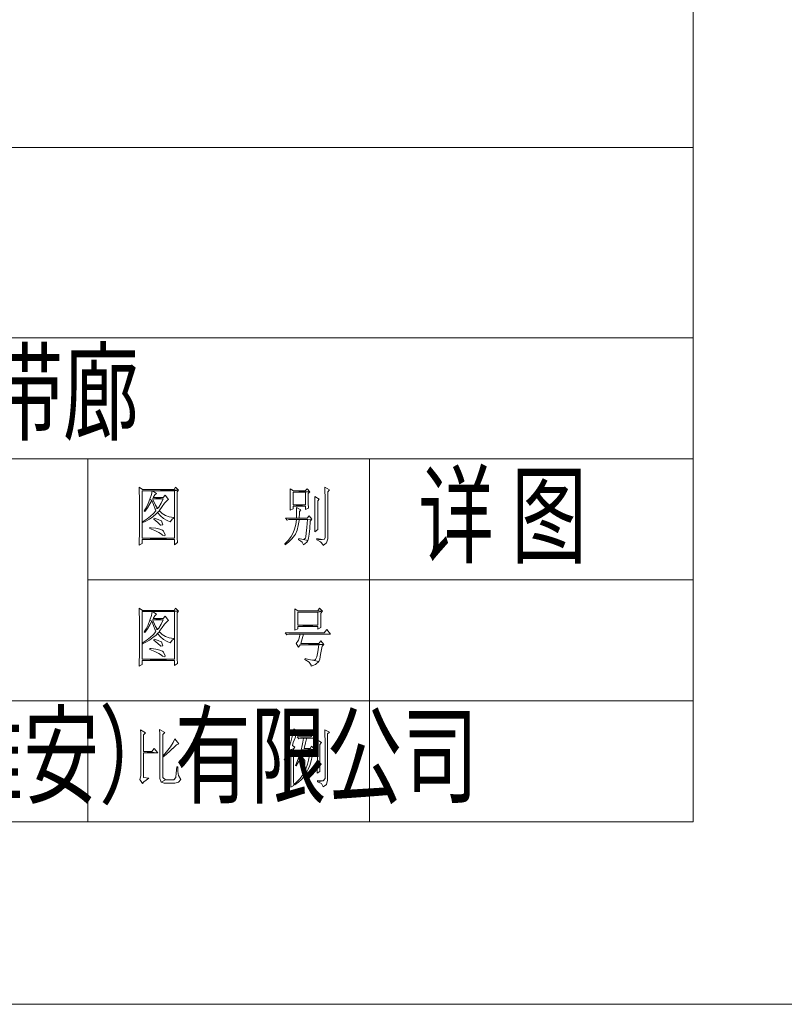
# Model space of a CAD drawing. Units: millimetres. Extents: x 2272239 to 4550208, y -960183 to -393976.
# Drawn here: x 2274728 to 2274852, y -410718 to -410559 of the extents above; entities that cross this region are included whole.
import ezdxf

# ---------------------------------------------------------------- set-up
doc = ezdxf.new("R2010")
doc.units = ezdxf.units.MM
doc.header["$MEASUREMENT"] = 0
doc.linetypes.add('XKITLINE00', pattern=[0])
doc.layers.add('OtherObjectType', color=1, linetype='Continuous', lineweight=0)
doc.styles.add('DIM_FONT', font='SIMPLEX', dxfattribs={"width": 0.7, "bigfont": 'GBCBIG'})

msp = doc.modelspace()

# ---------------------------------------------------------------- linework, layer by layer
at = {"layer": 'OtherObjectType', "color": 4, "linetype": 'XKITLINE00', "lineweight": 0}
for p, q in [((2274837.33, -409714.15), (2274837.33, -410688.68)), ((2274837.33, -410579.45), (2274369.75, -410579.45)), ((2274369.75, -410610.31), (2274837.33, -410610.31)), ((2274605.28, -410629.9), (2274837.33, -410629.9)), ((2274739.36, -410629.9), (2274739.36, -410688.68)), ((2274784.94, -410629.9), (2274784.94, -410688.68)), ((2274739.36, -410649.49), (2274837.33, -410649.49)), ((2274369.75, -410669.09), (2274739.36, -410669.09)), ((2274739.36, -410669.09), (2274837.33, -410669.09)), ((2273434.59, -410688.68), (2274837.33, -410688.68)), ((2273405.06, -410718.21), (2274866.86, -410718.21)), ((2273405.06, -410718.21), (2274866.86, -410718.21))]:
    msp.add_line(p, q, dxfattribs=at)
at = {"layer": 'OtherObjectType', "color": 7, "linetype": 'XKITLINE00', "lineweight": 0}
for p, q in [((2274837.33, -410688.68), (2274837.33, -410561.32)), ((2274739.36, -410629.9), (2274837.33, -410629.9)), ((2274747.67, -410634.48), (2274747.69, -410635.33)), ((2274748.2, -410634.84), (2274747.67, -410634.48)), ((2274748.16, -410640.11), (2274748.16, -410635.05)), ((2274748.16, -410635.05), (2274749.79, -410635.05)), ((2274753.32, -410634.84), (2274748.2, -410634.84)), ((2274748.2, -410634.84), (2274754.04, -410634.97)), ((2274754.04, -410634.97), (2274748.2, -410634.84)), ((2274749.79, -410635.05), (2274749.66, -410635.68)), ((2274749.79, -410635.05), (2274749.85, -410635.05)), ((2274749.85, -410635.05), (2274749.79, -410635.05)), ((2274749.85, -410635.05), (2274753.38, -410635.05)), ((2274750.48, -410635.47), (2274749.85, -410635.05)), ((2274753.57, -410634.48), (2274753.32, -410634.84)), ((2274753.38, -410635.05), (2274754.04, -410634.97)), ((2274754.04, -410634.97), (2274753.38, -410635.05)), ((2274753.38, -410635.05), (2274753.38, -410642.73)), ((2274754.04, -410634.97), (2274753.57, -410634.48)), ((2274753.85, -410635.21), (2274754.04, -410634.97)), ((2274753.85, -410641.98), (2274753.85, -410635.21)), ((2274772.11, -410634.76), (2274772.13, -410635.58)), ((2274772.66, -410635.09), (2274772.11, -410634.76)), ((2274774.55, -410635.09), (2274772.66, -410635.09)), ((2274772.66, -410635.09), (2274775.28, -410635.25)), ((2274775.28, -410635.25), (2274772.66, -410635.09)), ((2274774.85, -410634.72), (2274774.55, -410635.09)), ((2274774.61, -410635.29), (2274775.28, -410635.25)), ((2274775.28, -410635.25), (2274774.61, -410635.29)), ((2274775.28, -410635.25), (2274774.85, -410634.72)), ((2274775.04, -410635.51), (2274775.28, -410635.25)), ((2274777.72, -410634.48), (2274777.74, -410635.39)), ((2274778.47, -410634.88), (2274777.72, -410634.48)), ((2274778.21, -410635.21), (2274778.47, -410634.88)), ((2274778.21, -410642.61), (2274778.21, -410635.21)), ((2274747.69, -410635.33), (2274747.71, -410636.04)), ((2274747.71, -410636.04), (2274747.71, -410642.2)), ((2274749.4, -410636.43), (2274749.12, -410637.14)), ((2274749.66, -410635.68), (2274749.4, -410636.43)), ((2274749.4, -410636.43), (2274749.73, -410636.61)), ((2274749.73, -410636.61), (2274749.4, -410636.43)), ((2274749.42, -410637.18), (2274749.73, -410636.61)), ((2274749.73, -410636.61), (2274749.97, -410637.3)), ((2274749.97, -410636.67), (2274749.85, -410636.35)), ((2274749.85, -410636.35), (2274751.58, -410636.35)), ((2274749.95, -410636.15), (2274750.21, -410635.7)), ((2274751.58, -410636.35), (2274749.95, -410636.15)), ((2274751.58, -410636.15), (2274749.95, -410636.15)), ((2274749.95, -410636.15), (2274751.58, -410636.35)), ((2274750.31, -410637.41), (2274749.97, -410636.67)), ((2274750.21, -410635.7), (2274750.48, -410635.47)), ((2274751.58, -410636.35), (2274751.21, -410637.08)), ((2274751.88, -410635.74), (2274751.58, -410636.15)), ((2274751.78, -410637.04), (2274752.27, -410636.55)), ((2274752.43, -410636.47), (2274751.88, -410635.74)), ((2274752.27, -410636.55), (2274752.43, -410636.47)), ((2274772.13, -410635.58), (2274772.13, -410636.37)), ((2274772.13, -410636.37), (2274772.13, -410636.47)), ((2274772.13, -410636.47), (2274772.13, -410637.28)), ((2274772.6, -410637.34), (2274772.6, -410635.29)), ((2274772.6, -410635.29), (2274774.61, -410635.29)), ((2274774.61, -410635.29), (2274774.61, -410637.34)), ((2274775.04, -410636.88), (2274775.04, -410635.51)), ((2274776.09, -410635.98), (2274776.11, -410636.71)), ((2274776.81, -410636.39), (2274776.09, -410635.98)), ((2274776.11, -410636.71), (2274776.11, -410637.49)), ((2274776.58, -410636.69), (2274776.81, -410636.39)), ((2274776.58, -410640.15), (2274776.58, -410636.69)), ((2274777.74, -410635.39), (2274777.76, -410635.74)), ((2274777.76, -410635.74), (2274777.76, -410642.61)), ((2274748.79, -410637.83), (2274748.51, -410638.32)), ((2274748.51, -410638.32), (2274748.61, -410638.4)), ((2274748.61, -410638.4), (2274749.05, -410637.83)), ((2274749.12, -410637.14), (2274748.79, -410637.83)), ((2274749.05, -410637.83), (2274749.42, -410637.18)), ((2274749.97, -410637.3), (2274750.29, -410638.02)), ((2274750.4, -410638.28), (2274749.99, -410638.73)), ((2274750.29, -410638.02), (2274750.64, -410637.95)), ((2274750.64, -410637.95), (2274750.29, -410638.02)), ((2274750.29, -410638.02), (2274750.4, -410638.28)), ((2274750.64, -410637.95), (2274750.31, -410637.41)), ((2274750.84, -410637.69), (2274750.64, -410637.95)), ((2274750.64, -410638.59), (2274750.94, -410638.32)), ((2274750.94, -410638.32), (2274750.64, -410638.59)), ((2274751.21, -410637.08), (2274750.84, -410637.69)), ((2274750.9, -410638.28), (2274751.39, -410637.61)), ((2274750.94, -410638.32), (2274750.9, -410638.28)), ((2274751.39, -410638.75), (2274750.94, -410638.32)), ((2274751.39, -410637.61), (2274751.76, -410637.08)), ((2274751.76, -410637.08), (2274751.78, -410637.04)), ((2274772.13, -410637.28), (2274772.11, -410638.08)), ((2274772.11, -410638.18), (2274772.6, -410637.98)), ((2274772.11, -410638.08), (2274772.11, -410638.18)), ((2274774.61, -410637.53), (2274772.6, -410637.34)), ((2274774.61, -410637.34), (2274772.6, -410637.34)), ((2274772.6, -410637.34), (2274774.61, -410637.53)), ((2274772.6, -410637.98), (2274772.6, -410637.53)), ((2274772.6, -410637.53), (2274774.61, -410637.53)), ((2274773.12, -410637.75), (2274773.14, -410638.59)), ((2274773.86, -410638.14), (2274773.12, -410637.75)), ((2274773.63, -410638.69), (2274773.65, -410638.4)), ((2274773.65, -410638.4), (2274773.86, -410638.14)), ((2274774.61, -410637.53), (2274774.61, -410638.06)), ((2274774.61, -410638.06), (2274775.08, -410637.87)), ((2274775.04, -410637.08), (2274775.04, -410636.88)), ((2274775.08, -410637.87), (2274775.04, -410637.08)), ((2274776.11, -410637.49), (2274776.13, -410638.36)), ((2274776.13, -410638.36), (2274776.13, -410638.67)), ((2274748.16, -410640.27), (2274748.77, -410639.99)), ((2274748.32, -410640.01), (2274748.16, -410640.11)), ((2274748.95, -410639.6), (2274748.32, -410640.01)), ((2274748.77, -410639.99), (2274749.34, -410639.66)), ((2274749.5, -410639.17), (2274748.95, -410639.6)), ((2274749.34, -410639.66), (2274749.89, -410639.26)), ((2274749.99, -410638.73), (2274749.5, -410639.17)), ((2274749.89, -410639.26), (2274750.42, -410638.81)), ((2274750.09, -410639.5), (2274750.05, -410639.66)), ((2274750.05, -410639.66), (2274750.7, -410640.19)), ((2274750.74, -410639.68), (2274750.09, -410639.5)), ((2274750.42, -410638.81), (2274750.64, -410638.59)), ((2274750.64, -410638.59), (2274751.11, -410639.13)), ((2274751.23, -410639.91), (2274750.74, -410639.68)), ((2274751.11, -410639.13), (2274751.64, -410639.56)), ((2274751.27, -410639.93), (2274751.23, -410639.91)), ((2274751.49, -410640.56), (2274751.27, -410639.93)), ((2274751.92, -410639.07), (2274751.39, -410638.75)), ((2274751.64, -410639.56), (2274752.21, -410639.89)), ((2274752.55, -410639.28), (2274751.92, -410639.07)), ((2274752.21, -410639.89), (2274752.67, -410640.07)), ((2274753.26, -410639.38), (2274752.55, -410639.28)), ((2274752.67, -410640.07), (2274753.06, -410639.62)), ((2274753.06, -410639.62), (2274753.26, -410639.54)), ((2274753.26, -410639.54), (2274753.26, -410639.38)), ((2274773.12, -410639.5), (2274771.36, -410639.5)), ((2274771.36, -410639.5), (2274771.62, -410639.81)), ((2274771.62, -410639.81), (2274771.92, -410639.7)), ((2274771.92, -410639.7), (2274773.12, -410639.7)), ((2274773.12, -410639.7), (2274773.02, -410640.5)), ((2274773.14, -410638.59), (2274773.12, -410639.36)), ((2274773.12, -410639.36), (2274773.12, -410639.5)), ((2274773.12, -410639.5), (2274773.57, -410639.5)), ((2274773.57, -410639.5), (2274773.12, -410639.5)), ((2274773.12, -410639.7), (2274773.57, -410639.7)), ((2274773.57, -410639.7), (2274773.12, -410639.7)), ((2274773.43, -410640.68), (2274773.57, -410639.85)), ((2274773.57, -410639.5), (2274773.63, -410638.69)), ((2274774.89, -410639.5), (2274773.57, -410639.5)), ((2274773.57, -410639.7), (2274774.91, -410639.7)), ((2274773.57, -410639.85), (2274773.57, -410639.7)), ((2274774.91, -410639.7), (2274774.81, -410641)), ((2274775.18, -410639.09), (2274774.89, -410639.5)), ((2274774.91, -410639.7), (2274775.63, -410639.66)), ((2274775.63, -410639.66), (2274774.91, -410639.7)), ((2274775.63, -410639.66), (2274775.18, -410639.09)), ((2274775.28, -410641.15), (2274775.36, -410639.95)), ((2274775.36, -410639.95), (2274775.38, -410639.91)), ((2274775.38, -410639.91), (2274775.63, -410639.66)), ((2274776.13, -410639.52), (2274776.11, -410640.33)), ((2274776.13, -410638.67), (2274776.13, -410639.52)), ((2274748.16, -410640.27), (2274748.16, -410640.11)), ((2274748.16, -410640.11), (2274748.16, -410640.27)), ((2274748.16, -410642.73), (2274748.16, -410640.27)), ((2274749.4, -410641.01), (2274749.4, -410641.17)), ((2274749.6, -410641.03), (2274749.4, -410641.01)), ((2274749.4, -410641.17), (2274750.21, -410641.49)), ((2274750.38, -410641.13), (2274749.6, -410641.03)), ((2274750.21, -410641.49), (2274750.84, -410641.8)), ((2274751.01, -410641.27), (2274750.38, -410641.13)), ((2274750.7, -410640.19), (2274751.13, -410640.6)), ((2274751.43, -410641.41), (2274751.01, -410641.27)), ((2274751.13, -410640.6), (2274751.17, -410640.64)), ((2274751.17, -410640.64), (2274751.49, -410640.58)), ((2274751.64, -410641.59), (2274751.43, -410641.41)), ((2274751.49, -410640.58), (2274751.49, -410640.56)), ((2274751.88, -410642.2), (2274751.64, -410641.59)), ((2274772.82, -410641.25), (2274772.6, -410641.86)), ((2274773.02, -410640.5), (2274772.82, -410641.25)), ((2274772.96, -410642.08), (2274773.23, -410641.43)), ((2274773.23, -410641.43), (2274773.43, -410640.68)), ((2274774.81, -410641), (2274774.73, -410641.92)), ((2274775.2, -410642.08), (2274775.28, -410641.15)), ((2274776.11, -410641.11), (2274776.09, -410641.7)), ((2274776.09, -410641.7), (2274776.62, -410641.33)), ((2274776.11, -410640.33), (2274776.11, -410641.11)), ((2274776.58, -410640.48), (2274776.58, -410640.15)), ((2274776.62, -410641.33), (2274776.58, -410640.48)), ((2274747.69, -410643), (2274747.67, -410643.79)), ((2274747.71, -410642.2), (2274747.69, -410643)), ((2274753.38, -410642.92), (2274748.16, -410642.73)), ((2274753.38, -410642.73), (2274748.16, -410642.73)), ((2274748.16, -410642.73), (2274753.38, -410642.92)), ((2274748.16, -410643.61), (2274748.16, -410642.92)), ((2274748.16, -410642.92), (2274753.38, -410642.92)), ((2274750.84, -410641.8), (2274751.29, -410642.1)), ((2274751.29, -410642.1), (2274751.43, -410642.23)), ((2274751.43, -410642.23), (2274751.84, -410642.37)), ((2274751.84, -410642.37), (2274751.88, -410642.2)), ((2274753.38, -410642.92), (2274753.38, -410643.79)), ((2274753.85, -410642.69), (2274753.85, -410641.98)), ((2274753.87, -410643.45), (2274753.85, -410642.69)), ((2274771.84, -410643.04), (2274771.31, -410643.57)), ((2274772.27, -410642.47), (2274771.84, -410643.04)), ((2274771.9, -410643.34), (2274772.41, -410642.84)), ((2274772.6, -410641.86), (2274772.27, -410642.47)), ((2274772.41, -410642.84), (2274772.82, -410642.31)), ((2274772.82, -410642.31), (2274772.96, -410642.08)), ((2274773.51, -410642.77), (2274773.47, -410642.92)), ((2274773.47, -410642.92), (2274774.08, -410643.36)), ((2274773.73, -410642.83), (2274773.51, -410642.77)), ((2274774.3, -410642.92), (2274773.73, -410642.83)), ((2274774.59, -410642.73), (2274774.3, -410642.92)), ((2274774.3, -410642.92), (2274775, -410643.08)), ((2274775, -410643.08), (2274774.3, -410642.92)), ((2274774.65, -410642.51), (2274774.59, -410642.73)), ((2274774.73, -410641.92), (2274774.65, -410642.51)), ((2274774.83, -410643.38), (2274775, -410643.08)), ((2274775, -410643.08), (2274775.1, -410642.73)), ((2274775.1, -410642.73), (2274775.2, -410642.08)), ((2274776.42, -410642.81), (2274776.42, -410643)), ((2274777.29, -410642.92), (2274776.42, -410642.81)), ((2274777.29, -410642.92), (2274776.42, -410643)), ((2274776.42, -410643), (2274777.29, -410642.92)), ((2274776.42, -410643), (2274777.05, -410643.32)), ((2274777.66, -410642.88), (2274777.29, -410642.92)), ((2274777.76, -410642.61), (2274777.66, -410642.88)), ((2274778.02, -410643.47), (2274778.21, -410642.84)), ((2274778.21, -410642.84), (2274778.21, -410642.61)), ((2274747.67, -410643.87), (2274748.16, -410643.61)), ((2274747.67, -410643.79), (2274747.67, -410643.87)), ((2274753.38, -410643.79), (2274753.87, -410643.45)), ((2274771.31, -410643.57), (2274771.23, -410643.65)), ((2274771.23, -410643.65), (2274771.29, -410643.79)), ((2274771.29, -410643.79), (2274771.9, -410643.34)), ((2274774.08, -410643.36), (2274774.3, -410643.79)), ((2274774.3, -410643.79), (2274774.83, -410643.38)), ((2274777.05, -410643.32), (2274777.44, -410643.81)), ((2274777.44, -410643.81), (2274777.48, -410643.91)), ((2274777.48, -410643.91), (2274778.02, -410643.47)), ((2274747.67, -410654.06), (2274747.69, -410654.91)), ((2274748.2, -410654.43), (2274747.67, -410654.06)), ((2274753.57, -410654.06), (2274753.32, -410654.43)), ((2274754.04, -410654.55), (2274753.57, -410654.06)), ((2274772.86, -410654.16), (2274772.88, -410654.93)), ((2274773.35, -410654.47), (2274772.86, -410654.16)), ((2274776.87, -410654.06), (2274776.58, -410654.47)), ((2274777.33, -410654.55), (2274776.87, -410654.06)), ((2274747.69, -410654.91), (2274747.71, -410655.62)), ((2274747.71, -410655.62), (2274747.71, -410661.79)), ((2274748.16, -410659.71), (2274748.16, -410654.63)), ((2274748.16, -410654.63), (2274749.79, -410654.63)), ((2274753.32, -410654.43), (2274748.2, -410654.43)), ((2274748.2, -410654.43), (2274754.04, -410654.55)), ((2274754.04, -410654.55), (2274748.2, -410654.43)), ((2274749.66, -410655.26), (2274749.4, -410656.03)), ((2274749.79, -410654.63), (2274749.66, -410655.26)), ((2274749.79, -410654.63), (2274749.85, -410654.63)), ((2274749.85, -410654.63), (2274749.79, -410654.63)), ((2274749.85, -410654.63), (2274753.38, -410654.63)), ((2274750.48, -410655.04), (2274749.85, -410654.63)), ((2274749.97, -410656.26), (2274749.85, -410655.95)), ((2274749.85, -410655.95), (2274751.58, -410655.95)), ((2274749.95, -410655.73), (2274750.21, -410655.3)), ((2274751.58, -410655.95), (2274749.95, -410655.73)), ((2274751.58, -410655.73), (2274749.95, -410655.73)), ((2274749.95, -410655.73), (2274751.58, -410655.95)), ((2274750.21, -410655.3), (2274750.48, -410655.04)), ((2274751.58, -410655.95), (2274751.21, -410656.68)), ((2274751.88, -410655.34), (2274751.58, -410655.73)), ((2274752.43, -410656.07), (2274751.88, -410655.34)), ((2274753.38, -410654.63), (2274754.04, -410654.55)), ((2274754.04, -410654.55), (2274753.38, -410654.63)), ((2274753.38, -410654.63), (2274753.38, -410662.31)), ((2274753.85, -410654.81), (2274754.04, -410654.55)), ((2274753.85, -410661.58), (2274753.85, -410654.81)), ((2274772.88, -410654.93), (2274772.88, -410655.75)), ((2274772.88, -410655.75), (2274772.88, -410655.87)), ((2274772.88, -410655.87), (2274772.88, -410656.7)), ((2274776.58, -410654.47), (2274773.35, -410654.47)), ((2274773.35, -410654.47), (2274777.33, -410654.55)), ((2274777.33, -410654.55), (2274773.35, -410654.47)), ((2274773.35, -410656.8), (2274773.35, -410654.69)), ((2274773.35, -410654.69), (2274776.62, -410654.69)), ((2274776.62, -410654.69), (2274777.33, -410654.55)), ((2274777.33, -410654.55), (2274776.62, -410654.69)), ((2274776.62, -410654.69), (2274776.62, -410656.8)), ((2274777.07, -410654.85), (2274777.33, -410654.55)), ((2274777.07, -410655.89), (2274777.07, -410654.85)), ((2274777.09, -410656.7), (2274777.07, -410655.89)), ((2274748.79, -410657.43), (2274748.51, -410657.9)), ((2274748.61, -410658), (2274749.05, -410657.41)), ((2274749.12, -410656.74), (2274748.79, -410657.43)), ((2274749.05, -410657.41), (2274749.42, -410656.78)), ((2274749.4, -410656.03), (2274749.12, -410656.74)), ((2274749.4, -410656.03), (2274749.73, -410656.19)), ((2274749.73, -410656.19), (2274749.4, -410656.03)), ((2274749.42, -410656.78), (2274749.73, -410656.19)), ((2274749.73, -410656.19), (2274749.97, -410656.89)), ((2274750.31, -410657.01), (2274749.97, -410656.26)), ((2274749.97, -410656.89), (2274750.29, -410657.6)), ((2274750.29, -410657.6), (2274750.64, -410657.54)), ((2274750.64, -410657.54), (2274750.29, -410657.6)), ((2274750.64, -410657.54), (2274750.31, -410657.01)), ((2274750.84, -410657.29), (2274750.64, -410657.54)), ((2274751.21, -410656.68), (2274750.84, -410657.29)), ((2274750.9, -410657.86), (2274751.39, -410657.21)), ((2274751.39, -410657.21), (2274751.76, -410656.66)), ((2274751.76, -410656.66), (2274751.78, -410656.64)), ((2274751.78, -410656.64), (2274752.27, -410656.15)), ((2274752.27, -410656.15), (2274752.43, -410656.07)), ((2274772.88, -410656.7), (2274772.86, -410657.48)), ((2274772.86, -410657.62), (2274773.35, -410657.43)), ((2274772.86, -410657.48), (2274772.86, -410657.62)), ((2274776.62, -410657.01), (2274773.35, -410656.8)), ((2274776.62, -410656.8), (2274773.35, -410656.8)), ((2274773.35, -410656.8), (2274776.62, -410657.01)), ((2274773.35, -410657.43), (2274773.35, -410657.01)), ((2274773.35, -410657.01), (2274776.62, -410657.01)), ((2274776.62, -410657.01), (2274776.62, -410657.47)), ((2274776.62, -410657.47), (2274777.09, -410657.21)), ((2274777.09, -410657.21), (2274777.09, -410656.7)), ((2274778.05, -410657.54), (2274777.62, -410658.08)), ((2274778.63, -410658.27), (2274778.05, -410657.54)), ((2274748.51, -410657.9), (2274748.61, -410658)), ((2274749.5, -410658.76), (2274748.95, -410659.2)), ((2274749.34, -410659.24), (2274749.89, -410658.84)), ((2274749.99, -410658.33), (2274749.5, -410658.76)), ((2274749.89, -410658.84), (2274750.42, -410658.41)), ((2274750.4, -410657.86), (2274749.99, -410658.33)), ((2274750.09, -410659.1), (2274750.05, -410659.26)), ((2274750.74, -410659.28), (2274750.09, -410659.1)), ((2274750.29, -410657.6), (2274750.4, -410657.86)), ((2274750.42, -410658.41), (2274750.64, -410658.19)), ((2274750.64, -410658.19), (2274750.94, -410657.92)), ((2274750.94, -410657.92), (2274750.64, -410658.19)), ((2274750.64, -410658.19), (2274751.11, -410658.7)), ((2274750.94, -410657.92), (2274750.9, -410657.86)), ((2274751.39, -410658.35), (2274750.94, -410657.92)), ((2274751.11, -410658.7), (2274751.64, -410659.14)), ((2274751.92, -410658.67), (2274751.39, -410658.35)), ((2274751.64, -410659.14), (2274752.21, -410659.47)), ((2274752.55, -410658.88), (2274751.92, -410658.67)), ((2274753.26, -410658.96), (2274752.55, -410658.88)), ((2274753.06, -410659.2), (2274753.26, -410659.14)), ((2274753.26, -410659.14), (2274753.26, -410658.96)), ((2274777.62, -410658.08), (2274771.32, -410658.08)), ((2274771.32, -410658.08), (2274771.58, -410658.39)), ((2274771.58, -410658.39), (2274771.88, -410658.27)), ((2274771.88, -410658.27), (2274773.75, -410658.27)), ((2274773.53, -410659.08), (2274773.47, -410659.26)), ((2274773.75, -410658.27), (2274773.53, -410659.08)), ((2274773.75, -410658.27), (2274774.3, -410658.27)), ((2274774.3, -410658.27), (2274773.75, -410658.27)), ((2274773.84, -410659.79), (2274774.3, -410658.27)), ((2274774.3, -410658.27), (2274778.63, -410658.27)), ((2274748.16, -410659.87), (2274748.77, -410659.59)), ((2274748.32, -410659.61), (2274748.16, -410659.71)), ((2274748.16, -410659.87), (2274748.16, -410659.71)), ((2274748.16, -410659.71), (2274748.16, -410659.87)), ((2274748.16, -410662.31), (2274748.16, -410659.87)), ((2274748.95, -410659.2), (2274748.32, -410659.61)), ((2274748.77, -410659.59), (2274749.34, -410659.24)), ((2274749.4, -410660.59), (2274749.4, -410660.77)), ((2274749.6, -410660.61), (2274749.4, -410660.59)), ((2274749.4, -410660.77), (2274750.21, -410661.09)), ((2274750.38, -410660.73), (2274749.6, -410660.61)), ((2274750.05, -410659.26), (2274750.7, -410659.77)), ((2274751.01, -410660.87), (2274750.38, -410660.73)), ((2274750.7, -410659.77), (2274751.13, -410660.18)), ((2274751.23, -410659.49), (2274750.74, -410659.28)), ((2274751.13, -410660.18), (2274751.17, -410660.24)), ((2274751.17, -410660.24), (2274751.49, -410660.16)), ((2274751.27, -410659.53), (2274751.23, -410659.49)), ((2274751.49, -410660.16), (2274751.27, -410659.53)), ((2274752.21, -410659.47), (2274752.67, -410659.67)), ((2274752.67, -410659.67), (2274753.06, -410659.2)), ((2274773.47, -410659.26), (2274773.08, -410659.79)), ((2274773.08, -410659.79), (2274773.47, -410660.36)), ((2274773.47, -410660.36), (2274773.76, -410659.98)), ((2274773.76, -410659.98), (2274776.78, -410659.98)), ((2274777.58, -410659.94), (2274773.84, -410659.79)), ((2274776.74, -410659.79), (2274773.84, -410659.79)), ((2274773.84, -410659.79), (2274777.58, -410659.94)), ((2274776.78, -410659.98), (2274776.62, -410661.14)), ((2274777.09, -410659.33), (2274776.74, -410659.79)), ((2274776.78, -410659.98), (2274777.58, -410659.94)), ((2274777.58, -410659.94), (2274776.78, -410659.98)), ((2274777.05, -410661.58), (2274777.23, -410660.5)), ((2274777.58, -410659.94), (2274777.09, -410659.33)), ((2274777.23, -410660.5), (2274777.27, -410660.24)), ((2274777.27, -410660.24), (2274777.58, -410659.94)), ((2274747.71, -410661.79), (2274747.69, -410662.6)), ((2274753.38, -410662.52), (2274748.16, -410662.31)), ((2274753.38, -410662.31), (2274748.16, -410662.31)), ((2274748.16, -410662.31), (2274753.38, -410662.52)), ((2274750.21, -410661.09), (2274750.84, -410661.4)), ((2274750.84, -410661.4), (2274751.29, -410661.7)), ((2274751.43, -410661.01), (2274751.01, -410660.87)), ((2274751.29, -410661.7), (2274751.43, -410661.83)), ((2274751.64, -410661.18), (2274751.43, -410661.01)), ((2274751.43, -410661.83), (2274751.84, -410661.97)), ((2274751.88, -410661.79), (2274751.64, -410661.18)), ((2274751.84, -410661.97), (2274751.88, -410661.79)), ((2274753.85, -410662.29), (2274753.85, -410661.58)), ((2274753.87, -410663.05), (2274753.85, -410662.29)), ((2274774.55, -410662.19), (2274774.51, -410662.36)), ((2274774.51, -410662.36), (2274775.18, -410662.82)), ((2274775.06, -410662.36), (2274774.55, -410662.19)), ((2274775.73, -410662.5), (2274775.06, -410662.36)), ((2274776.22, -410662.36), (2274776.15, -410662.44)), ((2274776.42, -410661.95), (2274776.22, -410662.36)), ((2274776.62, -410661.14), (2274776.42, -410661.95)), ((2274776.74, -410662.68), (2274776.89, -410662.31)), ((2274776.89, -410662.31), (2274777.05, -410661.58)), ((2274747.69, -410662.6), (2274747.67, -410663.39)), ((2274747.67, -410663.47), (2274748.16, -410663.21)), ((2274747.67, -410663.39), (2274747.67, -410663.47)), ((2274748.16, -410663.21), (2274748.16, -410662.52)), ((2274748.16, -410662.52), (2274753.38, -410662.52)), ((2274753.38, -410662.52), (2274753.38, -410663.37)), ((2274753.38, -410663.37), (2274753.87, -410663.05)), ((2274775.18, -410662.82), (2274775.5, -410663.31)), ((2274775.5, -410663.31), (2274775.54, -410663.47)), ((2274775.54, -410663.47), (2274776.19, -410663.19)), ((2274776.15, -410662.44), (2274775.73, -410662.5)), ((2274775.73, -410662.5), (2274776.74, -410662.68)), ((2274776.74, -410662.68), (2274775.73, -410662.5)), ((2274776.19, -410663.19), (2274776.28, -410663.13)), ((2274776.28, -410663.13), (2274776.74, -410662.68)), ((2274747.91, -410673.78), (2274747.92, -410674.29)), ((2274748.69, -410674.23), (2274747.91, -410673.78)), ((2274747.92, -410674.29), (2274747.94, -410674.91)), ((2274747.94, -410674.91), (2274747.94, -410675.65)), ((2274748.4, -410674.56), (2274748.69, -410674.23)), ((2274748.4, -410677.29), (2274748.4, -410674.56)), ((2274750.99, -410673.7), (2274751.01, -410674.43)), ((2274751.82, -410674.19), (2274750.99, -410673.7)), ((2274751.01, -410674.43), (2274751.03, -410675.25)), ((2274751.49, -410674.53), (2274751.82, -410674.19)), ((2274751.49, -410677.95), (2274751.49, -410674.53)), ((2274772.41, -410675.06), (2274772.23, -410675.71)), ((2274772.58, -410674.25), (2274772.41, -410675.06)), ((2274772.7, -410673.62), (2274772.58, -410674.25)), ((2274772.62, -410675.82), (2274772.9, -410675.06)), ((2274773.41, -410674.07), (2274772.7, -410673.62)), ((2274772.9, -410675.06), (2274773.15, -410674.27)), ((2274773.15, -410674.27), (2274773.41, -410674.07)), ((2274775.44, -410674.88), (2274773.25, -410674.88)), ((2274773.25, -410674.88), (2274773.51, -410675.21)), ((2274773.51, -410675.21), (2274773.8, -410675.1)), ((2274773.8, -410675.1), (2274774.26, -410675.1)), ((2274774.26, -410675.1), (2274774.18, -410675.76)), ((2274774.26, -410675.1), (2274774.79, -410675.1)), ((2274774.79, -410675.1), (2274774.26, -410675.1)), ((2274774.75, -410675.21), (2274774.79, -410675.1)), ((2274774.79, -410675.1), (2274776.38, -410675.1)), ((2274775.83, -410674.39), (2274775.44, -410674.88)), ((2274776.38, -410675.1), (2274775.83, -410674.39)), ((2274777.72, -410673.74), (2274777.74, -410674.66)), ((2274778.47, -410674.15), (2274777.72, -410673.74)), ((2274777.74, -410674.66), (2274777.76, -410675.41)), ((2274778.17, -410674.39), (2274778.47, -410674.15)), ((2274778.17, -410681.71), (2274778.17, -410674.39)), ((2274747.94, -410675.65), (2274747.94, -410676.5)), ((2274747.94, -410676.5), (2274747.94, -410676.52)), ((2274747.94, -410676.52), (2274747.94, -410681.21)), ((2274751.03, -410675.25), (2274751.03, -410675.82)), ((2274751.03, -410675.82), (2274751.03, -410681.63)), ((2274752.73, -410676.51), (2274752.29, -410677.08)), ((2274753.16, -410675.84), (2274752.73, -410676.51)), ((2274753.12, -410676.77), (2274753.71, -410676.22)), ((2274753.45, -410675.25), (2274753.16, -410675.84)), ((2274754.1, -410676.02), (2274753.45, -410675.25)), ((2274753.71, -410676.22), (2274754.1, -410676.02)), ((2274772.01, -410676.39), (2274771.76, -410677.1)), ((2274772.23, -410675.71), (2274772.01, -410676.39)), ((2274772.47, -410676.32), (2274772.62, -410675.82)), ((2274772.88, -410676.55), (2274772.47, -410676.32)), ((2274772.66, -410676.85), (2274772.88, -410676.55)), ((2274774, -410676.57), (2274773.9, -410677)), ((2274774.18, -410675.76), (2274774, -410676.57)), ((2274774.36, -410676.81), (2274774.59, -410675.88)), ((2274774.59, -410675.88), (2274774.75, -410675.21)), ((2274775.59, -410676.39), (2274775.34, -410676.81)), ((2274776.13, -410676.93), (2274775.59, -410676.39)), ((2274776.48, -410675.41), (2274776.5, -410676.2)), ((2274777.19, -410675.82), (2274776.48, -410675.41)), ((2274776.5, -410676.2), (2274776.52, -410676.69)), ((2274776.52, -410676.69), (2274776.52, -410678.97)), ((2274776.89, -410676.16), (2274777.19, -410675.82)), ((2274776.89, -410678.81), (2274776.89, -410676.16)), ((2274777.76, -410675.41), (2274777.76, -410675.63)), ((2274777.76, -410675.63), (2274777.76, -410681.63)), ((2274750.68, -410677.49), (2274748.4, -410677.29)), ((2274749.73, -410677.3), (2274748.4, -410677.3)), ((2274748.4, -410677.3), (2274750.68, -410677.5)), ((2274748.4, -410681.49), (2274748.4, -410677.49)), ((2274748.4, -410677.49), (2274750.68, -410677.49)), ((2274750.13, -410676.81), (2274749.73, -410677.3)), ((2274750.68, -410677.5), (2274750.13, -410676.81)), ((2274751.82, -410677.63), (2274751.49, -410677.95)), ((2274751.49, -410678.19), (2274752.1, -410677.71)), ((2274751.49, -410678.19), (2274751.49, -410677.95)), ((2274751.49, -410677.95), (2274751.49, -410678.19)), ((2274751.49, -410681.37), (2274751.49, -410678.19)), ((2274752.29, -410677.08), (2274751.82, -410677.63)), ((2274752.1, -410677.71), (2274752.63, -410677.24)), ((2274752.63, -410677.24), (2274753.08, -410676.81)), ((2274753.08, -410676.81), (2274753.12, -410676.77)), ((2274771.46, -410677.83), (2274771.13, -410678.6)), ((2274771.23, -410678.68), (2274771.54, -410678.2)), ((2274771.76, -410677.1), (2274771.46, -410677.83)), ((2274771.54, -410678.2), (2274771.93, -410677.52)), ((2274771.93, -410677.52), (2274772.23, -410676.93)), ((2274772.23, -410676.93), (2274772.66, -410676.85)), ((2274772.66, -410676.85), (2274772.23, -410676.93)), ((2274772.23, -410676.93), (2274772.23, -410681.14)), ((2274772.66, -410681.22), (2274772.66, -410676.85)), ((2274773.69, -410677.71), (2274773.43, -410678.44)), ((2274773.47, -410678.95), (2274773.8, -410678.3)), ((2274773.9, -410677), (2274773.69, -410677.71)), ((2274773.8, -410678.3), (2274773.84, -410678.22)), ((2274773.84, -410678.22), (2274774.08, -410678.2)), ((2274774.08, -410678.2), (2274773.84, -410678.22)), ((2274773.84, -410678.22), (2274774.14, -410678.97)), ((2274773.9, -410677), (2274775.4, -410677)), ((2274775.4, -410677), (2274773.9, -410677)), ((2274773.9, -410678.07), (2274774.18, -410677.38)), ((2274774.08, -410678.2), (2274773.9, -410678.07)), ((2274774.51, -410678.72), (2274774.08, -410678.2)), ((2274774.18, -410677.38), (2274774.3, -410677)), ((2274774.3, -410677), (2274775.4, -410677)), ((2274776.13, -410676.93), (2274774.36, -410676.81)), ((2274775.34, -410676.81), (2274774.36, -410676.81)), ((2274774.36, -410676.81), (2274776.13, -410676.93)), ((2274775.26, -410677.89), (2274775.1, -410678.66)), ((2274775.4, -410677), (2274775.26, -410677.89)), ((2274775.5, -410678.81), (2274775.69, -410678.01)), ((2274775.69, -410678.01), (2274775.85, -410677.18)), ((2274775.85, -410677.18), (2274776.13, -410676.93)), ((2274753.75, -410679.74), (2274753.69, -410680.78)), ((2274753.91, -410679.74), (2274753.75, -410679.74)), ((2274753.93, -410680.51), (2274753.91, -410679.74)), ((2274771.13, -410678.6), (2274771.23, -410678.68)), ((2274773.12, -410679.17), (2274772.96, -410679.54)), ((2274772.96, -410679.54), (2274773.06, -410679.62)), ((2274773.06, -410679.62), (2274773.47, -410678.95)), ((2274773.43, -410678.44), (2274773.12, -410679.17)), ((2274774.14, -410678.97), (2274774.22, -410679.29)), ((2274774.22, -410679.29), (2274774.51, -410679.42)), ((2274774.51, -410679.42), (2274774.51, -410678.72)), ((2274774.91, -410679.33), (2274774.63, -410680.07)), ((2274775.1, -410678.66), (2274774.91, -410679.33)), ((2274775.04, -410680.11), (2274775.28, -410679.52)), ((2274775.28, -410679.52), (2274775.5, -410678.81)), ((2274776.5, -410679.54), (2274776.48, -410680.49)), ((2274776.52, -410678.97), (2274776.5, -410679.54)), ((2274776.89, -410678.83), (2274776.89, -410678.81)), ((2274776.91, -410679.46), (2274776.89, -410678.83)), ((2274776.93, -410680.49), (2274776.91, -410679.46)), ((2274747.94, -410681.21), (2274747.81, -410681.79)), ((2274749.25, -410681.57), (2274748.4, -410681.49)), ((2274751.51, -410681.49), (2274751.49, -410681.37)), ((2274751.92, -410681.86), (2274751.51, -410681.49)), ((2274753.61, -410681.49), (2274753.26, -410681.86)), ((2274753.63, -410681.41), (2274753.61, -410681.49)), ((2274753.69, -410680.78), (2274753.63, -410681.41)), ((2274754.04, -410681.18), (2274753.93, -410680.51)), ((2274754.4, -410681.79), (2274754.04, -410681.18)), ((2274772.23, -410681.14), (2274772.23, -410681.75)), ((2274772.66, -410681.92), (2274772.66, -410681.22)), ((2274774.1, -410681.1), (2274773.71, -410681.67)), ((2274774.06, -410681.71), (2274774.43, -410681.22)), ((2274774.3, -410680.74), (2274774.1, -410681.1)), ((2274774.63, -410680.07), (2274774.3, -410680.74)), ((2274774.43, -410681.22), (2274774.83, -410680.55)), ((2274774.83, -410680.55), (2274775.04, -410680.11)), ((2274776.48, -410680.49), (2274776.48, -410680.76)), ((2274776.48, -410680.76), (2274776.93, -410680.49)), ((2274747.81, -410681.79), (2274748.21, -410682.48)), ((2274748.21, -410682.48), (2274748.44, -410682.21)), ((2274748.44, -410682.21), (2274748.79, -410681.91)), ((2274748.79, -410681.91), (2274749.25, -410681.57)), ((2274751.03, -410681.63), (2274751.23, -410682.22)), ((2274751.23, -410682.22), (2274751.92, -410681.86)), ((2274751.92, -410681.86), (2274751.23, -410682.22)), ((2274751.23, -410682.22), (2274751.74, -410682.4)), ((2274751.74, -410682.4), (2274753.45, -410682.4)), ((2274753.26, -410681.86), (2274751.92, -410681.86)), ((2274753.45, -410682.4), (2274754.04, -410682.24)), ((2274754.04, -410682.24), (2274754.4, -410681.79)), ((2274772.23, -410681.75), (2274772.21, -410682.63)), ((2274772.21, -410682.63), (2274772.21, -410683.05)), ((2274772.21, -410683.05), (2274772.7, -410682.77)), ((2274772.7, -410682.77), (2274772.66, -410681.92)), ((2274773.21, -410682.2), (2274772.82, -410682.55)), ((2274772.82, -410682.55), (2274772.88, -410682.69)), ((2274772.88, -410682.69), (2274773.47, -410682.26)), ((2274773.71, -410681.67), (2274773.21, -410682.2)), ((2274773.47, -410682.26), (2274773.96, -410681.81)), ((2274773.96, -410681.81), (2274774.06, -410681.71)), ((2274776.54, -410681.98), (2274776.54, -410682.16)), ((2274776.95, -410682.02), (2274776.54, -410681.98)), ((2274777.48, -410682.02), (2274776.54, -410682.16)), ((2274776.54, -410682.16), (2274777.48, -410682.02)), ((2274776.54, -410682.16), (2274777.21, -410682.47)), ((2274777.48, -410682.02), (2274776.95, -410682.02)), ((2274777.21, -410682.47), (2274777.48, -410682.97)), ((2274777.76, -410681.63), (2274777.48, -410682.02)), ((2274777.48, -410683.01), (2274777.98, -410682.61)), ((2274777.48, -410682.97), (2274777.48, -410683.01)), ((2274777.98, -410682.61), (2274778.17, -410681.94)), ((2274778.17, -410681.94), (2274778.17, -410681.71)), ((2274371.22, -410688.68), (2274837.33, -410688.68))]:
    msp.add_line(p, q, dxfattribs=at)

# ---------------------------------------------------------------- texts
at = {"color": 7, "style": 'DIM_FONT', "width": 0.7}
for s, height, p in [('临时锂渣皮带廊', 12.851, (2274661.71, -410625.54)), ('详 图', 12.851, (2274792.88, -410645.43)), ('雅化锂业（雅安）有限公司', 12.8505, (2274655.29, -410684.32))]:
    msp.add_text(s, height=height, dxfattribs=at).set_placement(p)

doc.saveas('drawing.dxf')
